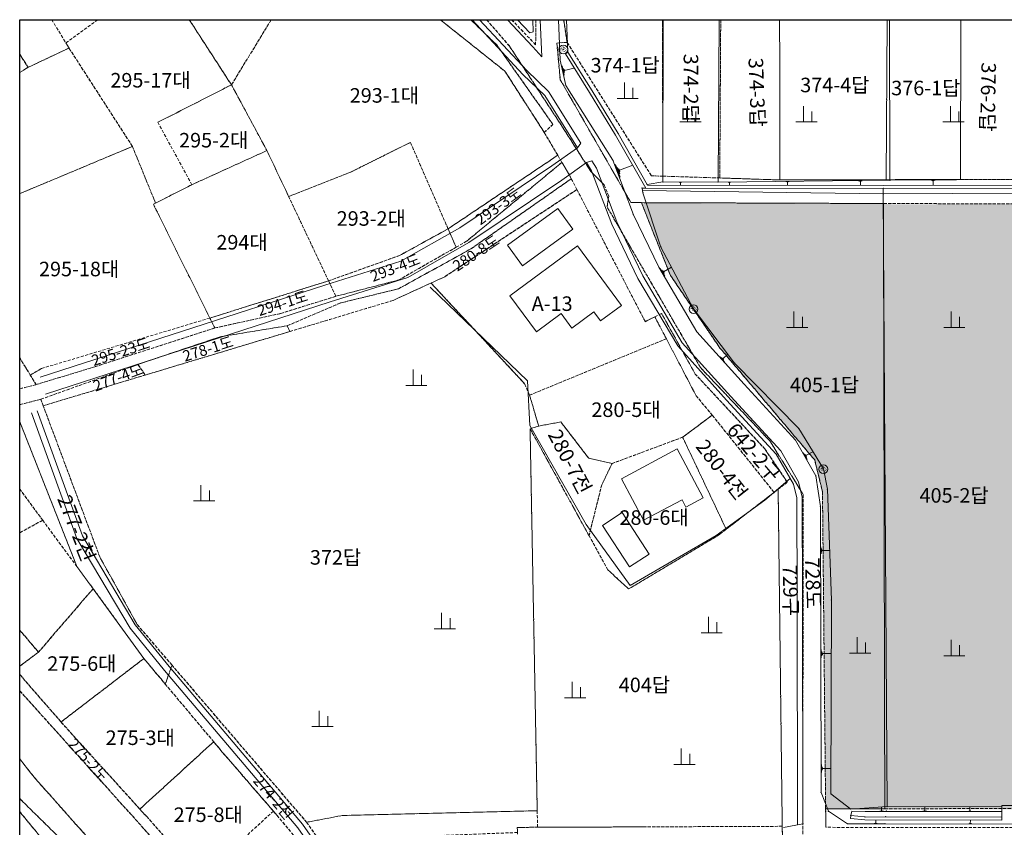
# Model space of a CAD drawing. Units: millimetres. Extents: x 1610 to 5350, y 1479 to 2476.
# Drawn here: x 1755 to 1918, y 2245 to 2379 of the extents above; entities that cross this region are included whole.
import ezdxf
from ezdxf.enums import TextEntityAlignment as Align

# ---------------------------------------------------------------- set-up
doc = ezdxf.new("R2010")
doc.units = ezdxf.units.MM
doc.linetypes.add('DASHED', pattern=[0.75, 0.5, -0.25])
doc.layers.add('PTANNOTCODE', color=7, linetype='Continuous')
doc.layers.add('지적선', color=1, linetype='DASHED', lineweight=13)
doc.styles.get("Standard").update_dxf_attribs({"font": 'txt.shx', "bigfont": 'whgtxt.shx'})
doc.styles.add('정현균', font='GulimChe.ttf')
doc.dimstyles.new('ISO-25', dxfattribs={"dimtxt": 2.5, "dimasz": 2.5, "dimexe": 1.25, "dimexo": 0.625, "dimtad": 1, "dimtxsty": 'Standard', "dimcen": 2.5, "dimadec": 0, "dimazin": 0, "dimtfac": 1, "dimtmove": 0, "dimatfit": 3, "dimfxl": 0, "dimarcsym": 0})

# ---------------------------------------------------------------- blocks, each defined once
blk = doc.blocks.new('ㅇㅀㅎ')
at = {"color": 4, "linetype": 'ByBlock', "lineweight": 13}
blk.add_circle((4942.1, 5066.34), 0.725, dxfattribs=at)
at = {"layer": 'PTANNOTCODE', "color": 4, "linetype": 'Continuous', "lineweight": 13, "style": '정현균'}
blk.add_text('전', height=0.75, dxfattribs=at).set_placement((4942.13, 5065.98, 126.52), align=Align.CENTER)
blk = doc.blocks.new('tttttt')
at = {"color": 7, "linetype": 'ByBlock', "lineweight": 13}
for p, q in [((14069.71, 2164.18), (14069.71, 2171.68)), ((14073.71, 2164.18), (14073.71, 2169.18)), ((14066.21, 2164.18), (14076.21, 2164.18))]:
    blk.add_line(p, q, dxfattribs=at)

msp = doc.modelspace()

# ---------------------------------------------------------------- hatches: boundary and pattern name
at = {"linetype": 'ByBlock', "lineweight": 13}
h = msp.add_hatch(dxfattribs=at)
h.set_pattern_fill('DOTS', color=3, scale=0.3, style=0)
h.set_pattern_definition([(0, (-16133.7181, -1479.18685), (0.238125, 0.47625), [0, -0.47625])])
h.paths.add_polyline_path([(1897.63, 2348.05), (1857.678, 2348.192), (1862.457, 2336.18), (1870.638, 2324.191), (1886.279, 2305.7), (1887.564, 2300.46), (1888.085, 2248.109), (1897.849, 2248.122)])
h.paths.add_polyline_path([(1920.69, 2347.989), (1897.63, 2348.05), (1897.849, 2248.122), (1920.133, 2248.127)])
h.paths.add_polyline_path([(1941.812, 2347.934), (1920.69, 2347.989), (1920.302, 2278.357), (1941.553, 2278.473)])

# ---------------------------------------------------------------- linework, layer by layer
at = {"color": 7, "linetype": 'ByBlock', "lineweight": 13}
for p, q in [((1845.546, 2373.122), (1845.123, 2372.857)), ((1844.923, 2369.322), (1844.574, 2370.875)), ((1844.933, 2369.732), (1844.758, 2370.509)), ((1844.986, 2369.948), (1844.899, 2370.336)), ((1846.593, 2370.513), (1844.943, 2370.142)), ((1854.166, 2352.506), (1853.384, 2354.575)), ((1854.1, 2353.072), (1853.71, 2354.107)), ((1854.132, 2353.38), (1853.937, 2353.897)), ((1856.233, 2354.469), (1854.035, 2353.638)), ((1920.674, 2352.101), (1898.69, 2351.998)), ((1857.921, 2349.944), (1857.769, 2350.69)), ((1861.221, 2351.713), (1858.603, 2351.31)), ((1870.328, 2351.685), (1861.221, 2351.713)), ((1863.901, 2351.679), (1864.316, 2351.678)), ((1864.004, 2351.652), (1864.212, 2351.652)), ((1864.056, 2351.626), (1864.16, 2351.626)), ((1864.107, 2351.185), (1864.108, 2351.626)), ((1898.69, 2351.998), (1870.328, 2351.685)), ((1872.007, 2351.677), (1872.429, 2351.682)), ((1872.113, 2351.652), (1872.324, 2351.654)), ((1872.166, 2351.626), (1872.271, 2351.627)), ((1872.224, 2351.178), (1872.219, 2351.627)), ((1881.53, 2351.777), (1882.043, 2351.782)), ((1881.659, 2351.746), (1881.915, 2351.749)), ((1881.723, 2351.715), (1881.851, 2351.716)), ((1881.793, 2351.17), (1881.787, 2351.715)), ((1893.498, 2351.902), (1894.126, 2351.909)), ((1893.656, 2351.864), (1893.97, 2351.868)), ((1893.735, 2351.826), (1893.892, 2351.827)), ((1893.82, 2351.159), (1893.813, 2351.826)), ((1897.608, 2350.656), (1897.596, 2349.743)), ((1905.479, 2351.987), (1906.172, 2351.99)), ((1905.652, 2351.944), (1905.999, 2351.946)), ((1905.739, 2351.901), (1905.913, 2351.902)), ((1905.829, 2351.164), (1905.826, 2351.901)), ((1860.885, 2340.966), (1857.921, 2349.944)), ((1897.596, 2349.743), (1920.609, 2349.857)), ((1866.293, 2330.773), (1860.885, 2340.966)), ((1862.644, 2337.651), (1861.315, 2336.868)), ((1861.527, 2336.15), (1860.79, 2337.401)), ((1861.421, 2336.509), (1861.053, 2337.134)), ((1861.407, 2336.712), (1861.223, 2337.024)), ((1844.434, 2329.973, 66.923), (1840.343, 2326.955, 66.923)), ((1846.204, 2327.574, 66.923), (1844.434, 2329.973, 66.923)), ((1873.044, 2321.799), (1866.293, 2330.773)), ((1871.373, 2322.034), (1870.67, 2322.812)), ((1871.946, 2323.258), (1871.119, 2322.511)), ((1871.246, 2322.273), (1870.895, 2322.662)), ((1871.207, 2322.414), (1871.031, 2322.609)), ((1883.636, 2311), (1873.044, 2321.799)), ((1887.724, 2304.329), (1883.636, 2311)), ((1854.36, 2302.717), (1863.549, 2307.637, 50.192)), ((1863.549, 2307.637, 50.192), (1867.879, 2299.552, 50.192)), ((1885.01, 2305.911), (1884.399, 2306.985)), ((1884.925, 2306.218), (1884.619, 2306.755)), ((1884.916, 2306.39), (1884.763, 2306.659)), ((1885.981, 2307.174), (1884.839, 2306.524)), ((1888.378, 2300.969), (1887.724, 2304.329)), ((1854.36, 2302.717), (1858.041, 2295.844)), ((1889.034, 2282.681), (1888.378, 2300.969)), ((1865.023, 2298.022, 50.192), (1864.374, 2299.235)), ((1887.325, 2250.903), (1887.23, 2298.106)), ((1887.32, 2290.28), (1887.317, 2291.477)), ((1887.394, 2290.58), (1887.393, 2291.178)), ((1887.469, 2290.729), (1887.468, 2291.028)), ((1888.74, 2290.881), (1887.469, 2290.879)), ((1888.959, 2250.697), (1889.034, 2282.681)), ((1887.366, 2273.134), (1887.364, 2274.522)), ((1887.453, 2273.481), (1887.451, 2274.175)), ((1887.539, 2273.655), (1887.538, 2274.002)), ((1889.013, 2273.831), (1887.539, 2273.828)), ((1887.4, 2254.175), (1887.398, 2255.496)), ((1887.483, 2254.506), (1887.481, 2255.166)), ((1887.565, 2254.671), (1887.564, 2255.001)), ((1888.968, 2254.839), (1887.565, 2254.836)), ((1888.546, 2247.79), (1887.325, 2250.903)), ((1892.217, 2248.147), (1888.959, 2250.697)), ((1892.217, 2248.147), (1898.22, 2248.58)), ((1897.323, 2248.516), (1897.323, 2247.871)), ((1904.457, 2248.565), (1904.456, 2247.872)), ((1911.908, 2248.547), (1911.907, 2247.862)), ((1920.425, 2248.771), (1917.154, 2248.741)), ((1917.171, 2246.844), (1917.154, 2248.741)), ((1891.67, 2245.722), (1888.546, 2247.79)), ((1892.242, 2247.076, 50.388), (1892.196, 2246.579, 50.388)), ((1897.626, 2247.795), (1897.019, 2247.795)), ((1897.474, 2247.833), (1897.171, 2247.833)), ((1897.399, 2247.871), (1897.247, 2247.871)), ((1904.783, 2247.789), (1904.13, 2247.79)), ((1904.619, 2247.831), (1904.293, 2247.831)), ((1904.538, 2247.871), (1904.375, 2247.872)), ((1912.23, 2247.78), (1911.585, 2247.781)), ((1912.069, 2247.821), (1911.746, 2247.821)), ((1911.988, 2247.862), (1911.827, 2247.862)), ((1897.903, 2245.726), (1891.67, 2245.722)), ((1896.601, 2245.757), (1896.094, 2245.757)), ((1896.474, 2245.789), (1896.221, 2245.788)), ((1896.411, 2245.82), (1896.284, 2245.82)), ((1896.347, 2246.358), (1896.348, 2245.82)), ((1912.228, 2245.731), (1911.714, 2245.732)), ((1912.099, 2245.763), (1911.843, 2245.764)), ((1912.035, 2245.795), (1911.907, 2245.796)), ((1911.972, 2246.341), (1911.971, 2245.795))]:
    msp.add_line(p, q, dxfattribs=at)
at = {"color": 7, "linetype": 'ByBlock', "lineweight": 30}
msp.add_lwpolyline([(1755.033, 2378.51), (2210.731, 2378.51), (2210.731, 2005.612), (1755.033, 2005.612)], close=True, dxfattribs=at)
at = {"color": 7, "linetype": 'ByBlock', "lineweight": 13}
for points, elevation in [([(1829.707, 2378.51), (1838.095, 2369.485), (1841.727, 2365.982)], -49.7), ([(1830.936, 2378.51), (1838.738, 2370.115), (1842.352, 2366.63)], -49.7), ([(1835.578, 2378.51), (1839.754, 2374.017), (1841.228, 2372.384)], -49.7), ([(1837.216, 2378.51), (1839.248, 2376.323), (1839.248, 2376.323)], -49.7), ([(1839.248, 2376.323), (1839.822, 2376.531)], -49.7), ([(1846.204, 2327.574), (1849.821, 2330.242), (1850.91, 2328.767), (1854.386, 2331.331), (1847.126, 2341.172), (1835.942, 2332.921), (1840.343, 2326.955)], 66.923), ([(1865.023, 2298.022), (1867.879, 2299.552)], 50.192), ([(1917.156, 2248.535), (1898.22, 2248.58), (1898.22, 2248.58)], 50.388), ([(1917.171, 2246.335), (1894.543, 2246.36), (1892.196, 2246.579)], 50.388), ([(1892.42, 2247.804), (1892.242, 2247.076)], 50.388), ([(1917.171, 2246.835), (1894.566, 2246.86), (1892.242, 2247.076)], 50.388), ([(1917.163, 2247.735), (1894.608, 2247.76), (1892.42, 2247.804)], 50.388)]:
    msp.add_lwpolyline(points, dxfattribs=dict(at, elevation=elevation))
for points in [[(1839.822, 2376.531), (1839.746, 2378.51)], [(1841.228, 2372.384), (1840.972, 2378.51)], [(1887.23, 2298.106), (1886.485, 2303.163), (1883.107, 2309.099), (1874.629, 2318.333), (1866.845, 2326.95), (1860.548, 2337.633), (1856.36, 2346.308), (1852.959, 2355.311), (1845.201, 2367.631), (1844.253, 2371.851), (1843.975, 2378.51)], [(1845.546, 2373.122), (1845.302, 2378.51)], [(1861.263, 2378.51), (1861.221, 2351.713)], [(1870.328, 2351.685), (1870.482, 2378.51)], [(1898.613, 2378.51), (1898.69, 2351.998)], [(1858.38, 2350.69), (1853.404, 2359.449), (1849.104, 2366.51), (1845.123, 2372.857)], [(1858.672, 2351.189), (1853.835, 2359.703), (1849.529, 2366.772), (1845.546, 2373.122)], [(1847.097, 2357.349), (1841.727, 2365.982)], [(1847.671, 2358.114), (1842.352, 2366.63)], [(1847.099, 2357.351), (1842.877, 2354.4), (1827.676, 2344.164), (1817.927, 2338.611), (1805.417, 2334.666), (1758.399, 2319.457)], [(1847.099, 2357.351), (1847.671, 2358.114)], [(1848.602, 2354.929), (1844.529, 2352.016), (1829.206, 2341.698), (1819.094, 2335.938), (1806.299, 2331.903), (1759.292, 2316.698)], [(1848.602, 2354.929), (1849.501, 2355.184)], [(1883.433, 2245.564), (1883.431, 2245.738), (1883.36, 2282.884), (1883.324, 2299.532), (1882.756, 2301.832), (1879.936, 2306.787), (1871.745, 2315.707), (1863.686, 2324.629), (1857.106, 2335.792), (1852.773, 2344.768), (1849.449, 2353.567), (1848.602, 2354.929)], [(1884.331, 2245.743), (1884.26, 2282.885), (1884.224, 2299.642), (1883.599, 2302.169), (1880.668, 2307.321), (1872.411, 2316.313), (1864.415, 2325.164), (1857.901, 2336.217), (1853.601, 2345.123), (1850.26, 2353.969), (1849.501, 2355.184)], [(1857.769, 2350.69), (1858.38, 2350.69)], [(1858.38, 2350.69), (1897.608, 2350.656), (1920.797, 2350.679), (1960.655, 2350.582), (1994.29, 2350.396)], [(1858.672, 2351.189), (1897.608, 2351.156), (1920.798, 2351.179), (1960.657, 2351.082), (1961.768, 2351.075)], [(1897.596, 2349.743), (1857.845, 2350.317)], [(1897.596, 2349.743), (1898.22, 2248.58)], [(1882.226, 2302.762), (1878.058, 2299.182), (1870.019, 2293.357), (1855.818, 2285.071), (1848.567, 2295.162), (1839.274, 2311.484), (1838.868, 2318.865), (1822.81, 2334.35)], [(1883.138, 2149.206), (1862.59, 2167.941), (1850.883, 2176.046), (1817.016, 2211.185), (1814.815, 2218.556), (1811.768, 2229.541), (1800.944, 2245.053), (1778.938, 2271.049), (1773.262, 2278.006), (1764.468, 2292.842), (1756.981, 2313.582)], [(1883.143, 2150.555), (1863.214, 2168.725), (1851.534, 2176.812), (1817.905, 2211.704), (1815.776, 2218.833), (1812.686, 2229.973), (1801.738, 2245.663), (1779.707, 2271.688), (1774.084, 2278.58), (1765.377, 2293.27), (1757.921, 2313.921)], [(1858.041, 2295.844), (1864.374, 2299.235)], [(1917.171, 2246.844), (1917.171, 2246.335)], [(1884.331, 2245.743), (1881.102, 2245.1)], [(1897.903, 2245.726), (1930.752, 2245.663)]]:
    msp.add_lwpolyline(points, dxfattribs=at)
for points in [[(1835.55, 2341.26), (1843.865, 2347.341), (1846.367, 2343.921), (1838.052, 2337.839)], [(1851.239, 2295.012), (1854.49, 2297.126), (1858.957, 2290.256), (1855.705, 2288.142)]]:
    msp.add_lwpolyline(points, close=True, dxfattribs=at)
for p in [(1844.81, 2373.64, 49.99), (1844.253, 2371.851, 50.676), (1845.546, 2373.122, 49.659), (1845.201, 2367.631, 50.81), (1849.529, 2366.772, 49.59), (1853.835, 2359.703, 49.554), (1852.959, 2355.311, 51.134), (1857.769, 2350.69, 49.58), (1858.603, 2351.31, 49.499), (1861.221, 2351.713, 49.801), (1870.328, 2351.685, 49.752), (1897.608, 2350.656, 49.644), (1898.69, 2351.998, 49.847), (1857.921, 2349.944, 49.881), (1897.596, 2349.743, 49.785), (1856.36, 2346.308, 50.691), (1860.885, 2340.966, 49.625), (1860.548, 2337.633, 50.682), (1866.293, 2330.773, 49.765), (1866.845, 2326.95, 50.601), (1873.044, 2321.799, 49.677), (1874.629, 2318.333, 50.631), (1883.636, 2311, 49.637), (1883.107, 2309.099, 50.676), (1887.724, 2304.329, 49.671), (1886.485, 2303.163, 50.695), (1888.378, 2300.969, 49.614), (1884.224, 2299.642, 50.66), (1887.23, 2298.106, 50.658), (1884.26, 2282.885, 50.606), (1889.034, 2282.681, 49.607), (1887.325, 2250.903, 50.62), (1888.959, 2250.697, 49.667), (1892.217, 2248.147, 49.807), (1898.22, 2248.58, 50.52), (1888.546, 2247.79, 50.541), (1892.242, 2247.076, 50.33), (1894.566, 2246.86, 50.243), (1898.001, 2246.889, 50.264), (1898.084, 2247.855, 50.243), (1917.171, 2246.844, 50.318), (1884.331, 2245.743, 50.59), (1891.67, 2245.722, 50.524), (1897.903, 2245.726, 50.506)]:
    msp.add_point(p, dxfattribs=at)
at = {"layer": '지적선'}
for points in [[(1760.321, 2378.51), (1762.658, 2374.673), (1763.176, 2373.823), (1756.438, 2370.647), (1755.033, 2372.8)], [(1783.02, 2378.51), (1789.989, 2367.75), (1777.834, 2361.561), (1783.459, 2351.264), (1777.462, 2348.217), (1773.651, 2357.577), (1763.176, 2373.823), (1762.658, 2374.673), (1767.948, 2378.51)], [(1796.571, 2378.51), (1789.989, 2367.75), (1783.02, 2378.51)], [(1824.456, 2378.51), (1835.139, 2370.002), (1841.634, 2359.887), (1843.86, 2356.116), (1825.756, 2343.974), (1819.537, 2358.249), (1809.532, 2353.273), (1799.432, 2349.321), (1795.846, 2356.897), (1789.989, 2367.75), (1796.571, 2378.51)], [(1829.498, 2378.51), (1833.792, 2374.333), (1843.064, 2361.212), (1841.634, 2359.887), (1835.139, 2370.002), (1824.456, 2378.51)], [(1880.981, 2241.298), (1880.92, 2245.313), (1880.247, 2300.969), (1881.759, 2302.131), (1878.033, 2307.651), (1866.557, 2319.996), (1860.987, 2330.016), (1859.893, 2329.454), (1858.3, 2328.638), (1847.016, 2350.469), (1846.097, 2352.247), (1845.775, 2352.87), (1844.548, 2354.949), (1843.86, 2356.116), (1841.634, 2359.887), (1843.064, 2361.212), (1833.792, 2374.333), (1829.498, 2378.51)], [(1832.097, 2378.51), (1835.912, 2374.116), (1844.927, 2360.346), (1849.327, 2353.434), (1851.525, 2351.238), (1852.286, 2349.343), (1852.013, 2347.589), (1867.411, 2321.075), (1878.857, 2308.97), (1884.402, 2300.102), (1884.117, 2142.018)], [(1884.117, 2142.018), (1884.402, 2300.102), (1878.857, 2308.97), (1867.411, 2321.075), (1852.013, 2347.589), (1852.286, 2349.343), (1851.525, 2351.238), (1849.327, 2353.434), (1844.927, 2360.346), (1835.912, 2374.116), (1832.097, 2378.51)], [(1840.231, 2378.51), (1840.211, 2374.369), (1836.236, 2378.51)], [(1836.236, 2378.51), (1840.211, 2374.369), (1840.231, 2378.51)], [(2041.125, 2348.324), (2000.894, 2348.17), (1996.75, 2348.153), (1960.506, 2348.077), (1941.812, 2348.037), (1920.69, 2348.091), (1897.63, 2348.153), (1857.678, 2348.295), (1855.939, 2348.302), (1844.272, 2368.597), (1843.719, 2374.651), (1845.403, 2374.768), (1859.321, 2352.732), (1861.2, 2352.671), (1870.606, 2352.37), (1880.547, 2352.051), (1898.078, 2352.091), (1910.334, 2352.105), (1920.677, 2352.101), (1942.274, 2352.138), (1959.401, 2352.134), (1959.435, 2378.51)], [(1844.838, 2378.51), (1845.403, 2374.768), (1843.719, 2374.651), (1844.272, 2368.597), (1855.939, 2348.302), (1857.678, 2348.295), (1862.457, 2336.282), (1870.638, 2324.294), (1886.279, 2305.803), (1887.564, 2300.562), (1888.085, 2248.212), (1888.116, 2245.145)], [(1861.157, 2378.51), (1861.2, 2352.671), (1859.321, 2352.732), (1845.403, 2374.768), (1844.838, 2378.51)], [(1870.767, 2378.51), (1870.606, 2352.37), (1861.2, 2352.671), (1861.157, 2378.51)], [(1880.487, 2378.51), (1880.547, 2352.051), (1870.606, 2352.37), (1870.767, 2378.51)], [(1898.241, 2378.51), (1898.078, 2352.091), (1880.547, 2352.051), (1880.487, 2378.51)], [(1910.42, 2378.51), (1910.334, 2352.105), (1898.078, 2352.091), (1898.241, 2378.51)], [(1920.636, 2378.51), (1920.677, 2352.101), (1910.334, 2352.105), (1910.42, 2378.51)], [(1755.033, 2369.766), (1756.438, 2370.647), (1763.176, 2373.823), (1773.651, 2357.577), (1755.033, 2349.783)], [(1755.033, 2372.8), (1756.438, 2370.647), (1755.033, 2369.766)], [(1755.033, 2349.783), (1773.651, 2357.577), (1777.462, 2348.217), (1777.096, 2348.032), (1786.43, 2329.238), (1758.651, 2320.911), (1756.781, 2319.83), (1755.033, 2322.684)], [(1755.033, 2317.555), (1757.75, 2318.25), (1767.436, 2321.198), (1787.244, 2327.601), (1798.073, 2329.98), (1807.235, 2332.83), (1817.61, 2335.53), (1827.079, 2340.936), (1828.832, 2341.938), (1844.548, 2354.949), (1845.775, 2352.87), (1846.097, 2352.247), (1829.534, 2340.668), (1817.594, 2334.079), (1808.002, 2331.739), (1799.191, 2327.962), (1788.163, 2326.161), (1774.55, 2321.582), (1758.523, 2315.829), (1755.033, 2314.932)], [(1755.033, 2322.684), (1756.781, 2319.83), (1757.75, 2318.25), (1755.033, 2317.555)], [(1755.033, 2314.932), (1758.523, 2315.829), (1758.916, 2314.756), (1768.243, 2289.817), (1774.447, 2278.611), (1780.178, 2271.92), (1779.075, 2268.794), (1775.532, 2273.018), (1767.16, 2284.547), (1764.473, 2288.195), (1755.033, 2312.137)], [(1755.033, 2312.137), (1764.473, 2288.195), (1758.831, 2295.853), (1755.033, 2301.008)], [(1857.996, 2245.22), (1840.522, 2245.149), (1840.471, 2247.888), (1839.295, 2310.965), (1849.022, 2293.306), (1852.127, 2287.669), (1853.3, 2286.591)], [(1755.033, 2301.008), (1758.831, 2295.853), (1755.033, 2293.783)], [(1853.3, 2286.591), (1855.559, 2284.516), (1870.578, 2293.498), (1871.666, 2294.372), (1879.58, 2300.455), (1880.247, 2300.969), (1880.92, 2245.313), (1857.996, 2245.22)], [(1755.033, 2293.783), (1758.831, 2295.853), (1764.473, 2288.195), (1767.16, 2284.547), (1758.136, 2274.075), (1755.033, 2277.719)], [(1755.033, 2271.736), (1758.136, 2274.075), (1767.16, 2284.547), (1775.532, 2273.018), (1761.854, 2262.532), (1755.033, 2270.403)], [(1755.033, 2277.719), (1758.136, 2274.075), (1755.033, 2271.736)], [(1755.033, 2270.403), (1761.854, 2262.532), (1774.87, 2248.156), (1776.002, 2246.908), (1783.22, 2238.732), (1784.964, 2236.813), (1795.758, 2224.935), (1792.581, 2225.96), (1755.033, 2267.703)], [(1755.033, 2267.703), (1792.581, 2225.96), (1807.816, 2209.622), (1810.59, 2206.648), (1827.478, 2189.396), (1844.65, 2174.117), (1860.963, 2156.915), (1889.264, 2130.475), (1896.085, 2123.975), (1920.094, 2099.43), (1940.417, 2078.501), (1961.702, 2059.098)], [(1755.033, 2256.457), (1757.383, 2253.458), (1769.802, 2239.463)], [(1946.82, 2059.098), (1944.4, 2061.556), (1928.111, 2078.105), (1902.581, 2103.067), (1891.606, 2113.909), (1868.549, 2136.758), (1846.291, 2158.687), (1841.628, 2163.412), (1828.131, 2177.085), (1797.324, 2208.859), (1786.515, 2220.933), (1769.802, 2239.463), (1757.383, 2253.458), (1755.033, 2256.457)], [(1755.033, 2211.038), (1758.861, 2213.455), (1770.555, 2219.517), (1778.035, 2223.83), (1772.1, 2233.091), (1761.56, 2243.465), (1755.033, 2249.889)], [(1755.033, 2249.889), (1761.56, 2243.465), (1769.231, 2233.919), (1765.988, 2234.421), (1755.033, 2247.733)], [(2102.245, 2244.86), (1959.459, 2245.074), (1888.116, 2245.145), (1888.085, 2248.212), (1897.849, 2248.224), (1920.133, 2248.229), (1941.44, 2248.258), (1961.003, 2248.258), (1997.43, 2248.205), (2001.025, 2248.217), (2040.589, 2248.298)], [(1755.033, 2247.733), (1765.988, 2234.421), (1769.231, 2233.919), (1778.035, 2223.83), (1770.555, 2219.517), (1758.861, 2213.455), (1755.033, 2217.689)]]:
    msp.add_lwpolyline(points, dxfattribs=at)
for points in [[(1795.846, 2356.897), (1783.459, 2351.264), (1777.834, 2361.561), (1789.989, 2367.75)], [(1799.432, 2349.321), (1809.532, 2353.273), (1819.537, 2358.249), (1825.756, 2343.974), (1817.727, 2339.558), (1806.027, 2335.382)], [(1786.43, 2329.238), (1777.096, 2348.032), (1777.462, 2348.217), (1783.459, 2351.264), (1795.846, 2356.897), (1799.432, 2349.321), (1806.027, 2335.382)], [(1825.756, 2343.974), (1843.86, 2356.116), (1844.548, 2354.949), (1828.832, 2341.938), (1827.079, 2340.936)], [(1799.191, 2327.962), (1808.002, 2331.739), (1817.594, 2334.079), (1829.534, 2340.668), (1846.097, 2352.247), (1847.016, 2350.469), (1825.194, 2336.052), (1822.942, 2335.022), (1816.662, 2332.15), (1799.633, 2327.021)], [(1858.3, 2328.638), (1859.893, 2329.454), (1861.791, 2325.818), (1839.21, 2316.509), (1838.395, 2318.388), (1822.942, 2335.022), (1825.194, 2336.052), (1847.016, 2350.469)], [(1857.678, 2348.295), (1897.63, 2348.153), (1897.849, 2248.224), (1888.085, 2248.212), (1887.564, 2300.562), (1886.279, 2305.803), (1870.638, 2324.294), (1862.457, 2336.282)], [(1897.63, 2348.153), (1920.69, 2348.091), (1920.133, 2248.229), (1897.849, 2248.224)], [(1817.727, 2339.558), (1825.756, 2343.974), (1827.079, 2340.936), (1817.61, 2335.53), (1807.235, 2332.83), (1806.027, 2335.382)], [(1774.447, 2278.611), (1768.243, 2289.817), (1758.916, 2314.756), (1775.771, 2319.833), (1799.633, 2327.021), (1816.662, 2332.15), (1822.942, 2335.022), (1838.395, 2318.388), (1839.21, 2316.509), (1840.71, 2311.405), (1839.295, 2310.965), (1840.471, 2247.888), (1808.286, 2247.099), (1802.399, 2245.981), (1780.178, 2271.92)], [(1787.244, 2327.601), (1786.43, 2329.238), (1806.027, 2335.382), (1807.235, 2332.83), (1798.073, 2329.98)], [(1860.987, 2330.016), (1866.557, 2319.996), (1878.033, 2307.651), (1881.759, 2302.131), (1880.247, 2300.969), (1879.58, 2300.455), (1869.374, 2313.2), (1866.704, 2316.412), (1861.791, 2325.818), (1859.893, 2329.454)], [(1758.651, 2320.911), (1786.43, 2329.238), (1787.244, 2327.601), (1767.436, 2321.198), (1757.75, 2318.25), (1756.781, 2319.83)], [(1774.55, 2321.582), (1788.163, 2326.161), (1799.191, 2327.962), (1799.633, 2327.021), (1775.771, 2319.833)], [(1861.791, 2325.818), (1866.704, 2316.412), (1869.374, 2313.2), (1864.481, 2309.566), (1852.819, 2305.214), (1848.964, 2306.089), (1844.373, 2312.085), (1840.71, 2311.405), (1839.21, 2316.509)], [(1774.55, 2321.582), (1775.771, 2319.833), (1758.916, 2314.756), (1758.523, 2315.829)], [(1864.481, 2309.566), (1869.374, 2313.2), (1879.58, 2300.455), (1871.666, 2294.372)], [(1844.373, 2312.085), (1848.964, 2306.089), (1852.819, 2305.214), (1851.118, 2301.685), (1849.022, 2293.306), (1839.295, 2310.965), (1840.71, 2311.405)], [(1853.3, 2286.591), (1852.127, 2287.669), (1849.022, 2293.306), (1851.118, 2301.685), (1852.819, 2305.214), (1864.481, 2309.566), (1871.666, 2294.372), (1870.578, 2293.498), (1855.559, 2284.516)], [(1761.854, 2262.532), (1775.532, 2273.018), (1779.075, 2268.794), (1787.058, 2259.273), (1774.87, 2248.156)], [(1780.178, 2271.92), (1802.399, 2245.981), (1812.555, 2231.476), (1809.233, 2228.613), (1806.965, 2235.819), (1797.519, 2247.115), (1796.908, 2247.822), (1788.53, 2257.519), (1787.058, 2259.273), (1779.075, 2268.794)], [(1787.058, 2259.273), (1788.53, 2257.519), (1796.908, 2247.822), (1784.964, 2236.813), (1783.22, 2238.732), (1776.002, 2246.908), (1774.87, 2248.156)], [(1795.758, 2224.935), (1784.964, 2236.813), (1796.908, 2247.822), (1797.519, 2247.115), (1806.965, 2235.819), (1809.233, 2228.613), (1810.986, 2223.769), (1800.448, 2223.421)], [(1812.555, 2231.476), (1802.399, 2245.981), (1808.286, 2247.099), (1840.471, 2247.888), (1840.522, 2245.149), (1837.186, 2245.136), (1837.205, 2244.287), (1809.328, 2243.232), (1815.231, 2233.75), (1816.376, 2228.768), (1816.75, 2219.068), (1818.402, 2213.634), (1821.995, 2209.067), (1852.578, 2177.409), (1863.873, 2169.345), (1881.368, 2152.565), (1881.454, 2140.968), (1867.258, 2157.168), (1864.648, 2159.785), (1812.124, 2212.465), (1811.318, 2213.273), (1810.254, 2221.254), (1810.986, 2223.769), (1809.233, 2228.613)], [(1837.186, 2245.136), (1840.522, 2245.149), (1857.996, 2245.22), (1880.92, 2245.313), (1880.981, 2241.298), (1837.262, 2241.791), (1837.205, 2244.287)]]:
    msp.add_lwpolyline(points, close=True, dxfattribs=at)

# ---------------------------------------------------------------- block references
at = {"color": 7, "linetype": 'ByBlock', "lineweight": 13, "rotation": 46.68630513739082}
for p in [(2140.854, -4697.797, 49.99), (2162.337, -4740.664), (2183.769, -4767.108)]:
    msp.add_blockref('ㅇㅀㅎ', p, dxfattribs=at)
at = {"color": 7, "linetype": 'ByBlock', "lineweight": 13, "xscale": 0.3500000000003638, "yscale": 0.3499999999999091, "zscale": 0.35}
for p in [(-3069.517, 1608.033), (-3059.133, 1604.158), (-3039.986, 1604.158), (-3015.714, 1604.158), (-3041.541, 1570.226), (-3015.603, 1570.226), (-3104.407, 1560.655), (-3139.436, 1541.568), (-3099.718, 1520.451), (-3055.663, 1519.814), (-3031.134, 1516.465), (-3015.603, 1516.009), (-3078.186, 1509.059), (-3119.912, 1504.311), (-3060.15, 1498.07)]:
    msp.add_blockref('tttttt', p, dxfattribs=at)

# ---------------------------------------------------------------- texts
at = {"layer": '지적선', "style": '정현균'}
for s, p in [('374-1답', (1854.99, 2369.793)), ('295-17대', (1776.625, 2367.311)), ('374-4답', (1889.6, 2366.526)), ('376-1답', (1904.621, 2366.027)), ('293-1대', (1815.23, 2364.805)), ('295-2대', (1787.057, 2357.409)), ('293-2대', (1813.07, 2344.48)), ('294대', (1791.735, 2340.558)), ('295-18대', (1764.838, 2336.137)), ('A-13', (1842.935, 2330.419)), ('405-1답', (1887.898, 2317.001)), ('280-5대', (1855.122, 2312.906)), ('405-2답', (1909.301, 2298.757)), ('280-6대', (1859.76, 2295.093)), ('372답', (1807.176, 2288.52)), ('275-6대', (1765.295, 2270.988)), ('404답', (1858.164, 2267.461)), ('275-3대', (1774.928, 2258.737)), ('275-8대', (1786.153, 2246.028))]:
    msp.add_text(s, height=2.4, dxfattribs=at).set_placement(p, align=Align.CENTER)
for s, height, rotation, p in [('374-2답', 2.4, 270, (1864.643, 2367.177)), ('374-3답', 2.4, 272.08469, (1875.548, 2366.483)), ('376-2답', 2.4, 268.79285, (1913.699, 2365.764)), ('293-3도', 1.8, 36.10985, (1834.545, 2347.023)), ('280-8도', 1.8, 33.45158, (1830.859, 2339.23)), ('293-4도', 1.8, 21.02029, (1817.346, 2336.718)), ('294-1도', 1.8, 17.59796, (1798.697, 2330.847)), ('278-1도', 1.8, 17.51047, (1786.382, 2323.304)), ('295-23도', 1.8, 18.04482, (1771.98, 2322.835)), ('277-4도', 1.8, 20.53676, (1771.574, 2318.578)), ('642-2구', 2.4, 310.85697, (1875.335, 2306.309)), ('280-7전', 2.4, 297.78053, (1844.811, 2304.968)), ('280-4전', 2.4, 307.90056, (1870.019, 2303.486)), ('277-2천', 2.4, 291.62398, (1763.291, 2294.106)), ('728도', 2.4, 271.63818, (1884.788, 2285.442)), ('729구', 2.4, 271.51003, (1881.096, 2284.249)), ('275-2도', 1.8, 311.9722, (1765.713, 2255.636)), ('274-2천', 1.8, 310.31837, (1796.221, 2249.488))]:
    msp.add_text(s, height=height, rotation=rotation, dxfattribs=at).set_placement(p, align=Align.CENTER)

# ---------------------------------------------------------------- leaders
at = {"color": 7, "linetype": 'ByBlock', "lineweight": 13}
msp.add_leader([(1953.041, 2247.46), (1935.203, 2236.05), (1865.548, 2236.05)], dimstyle='ISO-25', override={"dimgap": 0.625, "dimtad": 0, "dimtxsty": '정현균'}, dxfattribs=at)

doc.saveas('drawing.dxf')
